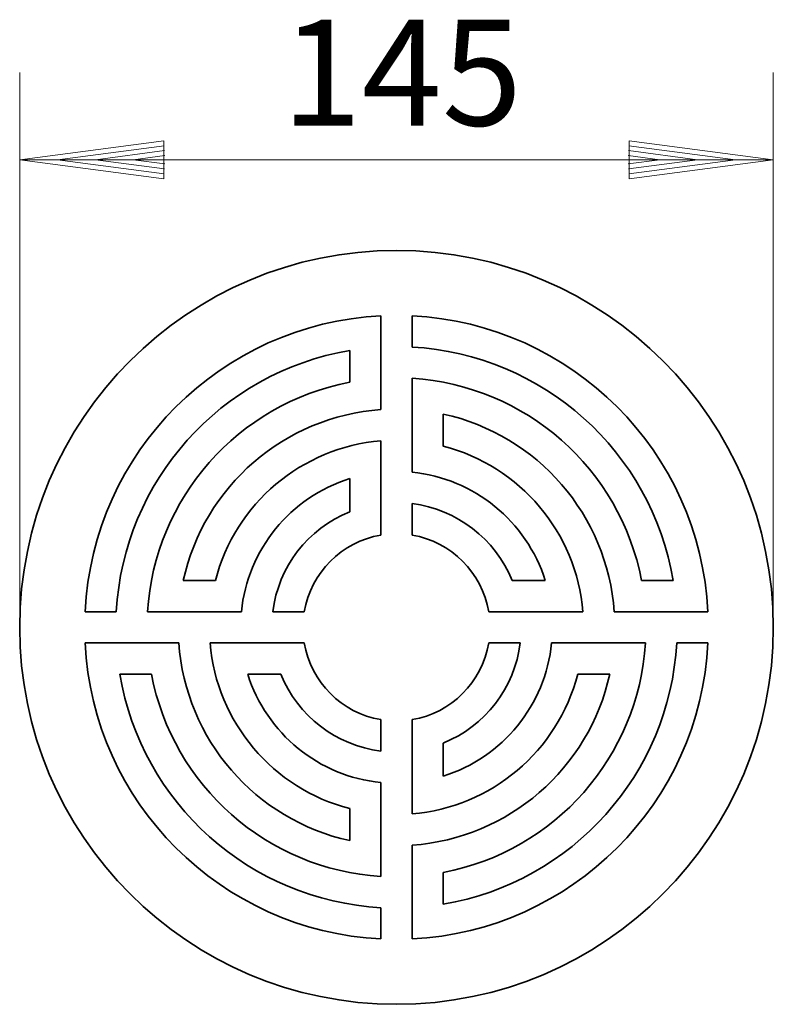
# Model space of a CAD drawing. Units: millimetres. Extents: x -37.6 to 18.3, y 11.1 to 84.2.
import ezdxf

# ---------------------------------------------------------------- set-up
doc = ezdxf.new("R2010")
doc.units = ezdxf.units.MM
doc.header["$MEASUREMENT"] = 0
doc.layers.add('Ebene 1', color=7, linetype='Continuous')
doc.styles.add('Arial', font='Arial', dxfattribs={"height": 1})

msp = doc.modelspace()

# ---------------------------------------------------------------- linework, layer by layer
at = {"layer": 'Ebene 1', "lineweight": 20}
for points in [[(-37.6474, 39.86), (-37.6474, 39.86), (-37.6474, 80.2398), (-37.6474, 80.2398)], [(18.3224, 39.86), (18.3224, 39.86), (18.3224, 80.2398), (18.3224, 80.2398)], [(-26.932, 75.1659), (-26.932, 75.1659), (-37.6474, 73.7552), (-37.6474, 73.7552)], [(-26.908, 74.799), (-26.908, 74.799), (-34.8373, 73.7552), (-34.8373, 73.7552)], [(-26.932, 72.3444), (-26.932, 72.3444), (-26.932, 75.1659), (-26.932, 75.1659)], [(15.5121, 73.7552), (15.5121, 73.7552), (7.5827, 74.799), (7.5827, 74.799)], [(18.3224, 73.7552), (18.3224, 73.7552), (7.6068, 75.1659), (7.6068, 75.1659)], [(7.6068, 75.1659), (7.6068, 75.1659), (7.6068, 72.3444), (7.6068, 72.3444)], [(-26.8839, 74.4322), (-26.8839, 74.4322), (-32.0274, 73.7552), (-32.0274, 73.7552)], [(-26.8599, 74.0654), (-26.8599, 74.0654), (-29.2173, 73.7552), (-29.2173, 73.7552)], [(9.8922, 73.7552), (9.8922, 73.7552), (7.5347, 74.0654), (7.5347, 74.0654)], [(12.7021, 73.7552), (12.7021, 73.7552), (7.5587, 74.4322), (7.5587, 74.4322)], [(-37.6474, 73.7552), (-37.6474, 73.7552), (18.3224, 73.7552), (18.3224, 73.7552)], [(-37.6474, 73.7552), (-37.6474, 73.7552), (-26.932, 72.3444), (-26.932, 72.3444)], [(-34.8373, 73.7552), (-34.8373, 73.7552), (-26.908, 72.7111), (-26.908, 72.7111)], [(-32.0274, 73.7552), (-32.0274, 73.7552), (-26.8839, 73.0778), (-26.8839, 73.0778)], [(-29.2173, 73.7552), (-29.2173, 73.7552), (-26.8599, 73.4447), (-26.8599, 73.4447)], [(7.5347, 73.4447), (7.5347, 73.4447), (9.8922, 73.7552), (9.8922, 73.7552)], [(7.5587, 73.0778), (7.5587, 73.0778), (12.7021, 73.7552), (12.7021, 73.7552)], [(7.5827, 72.7111), (7.5827, 72.7111), (15.5121, 73.7552), (15.5121, 73.7552)], [(7.6068, 72.3444), (7.6068, 72.3444), (18.3224, 73.7552), (18.3224, 73.7552)]]:
    msp.add_open_spline(points, degree=3, dxfattribs=at)
at = {"layer": 'Ebene 1', "lineweight": 35}
msp.add_open_spline([(18.3225, 39.0365), (18.3225, 54.4922), (5.7932, 67.0216), (-9.6625, 67.0216), (-9.6625, 67.0216), (-25.1181, 67.0216), (-37.6474, 54.4923), (-37.6475, 39.0366), (-37.6475, 39.0366), (-37.6475, 23.5809), (-25.1183, 11.0516), (-9.6626, 11.0515), (-9.6626, 11.0515), (5.7931, 11.0515), (18.3224, 23.5807), (18.3225, 39.0364)], degree=3, knots=[0, 0, 0, 0, 0.25, 0.25, 0.25, 0.25, 0.5, 0.5, 0.5, 0.5, 0.75, 0.75, 0.75, 0.75, 1, 1, 1, 1], dxfattribs=at)
for points in [[(-10.8205, 62.1676), (-22.7007, 61.5728), (-32.1987, 52.0749), (-32.7935, 40.1945)], [(-10.8205, 62.1676), (-10.8205, 62.1676), (-10.8205, 62.1676), (-10.8205, 62.1676)], [(-10.8205, 62.1676), (-10.8205, 62.1676), (-10.8205, 55.2071), (-10.8205, 55.2071)], [(-8.5045, 62.1676), (-8.5045, 62.1676), (-8.5045, 62.1676), (-8.5045, 62.1676)], [(-8.5045, 62.1676), (-8.5045, 62.1676), (-8.5045, 59.8484), (-8.5045, 59.8484)], [(13.4686, 40.1945), (12.8738, 52.0749), (3.3758, 61.5728), (-8.5045, 62.1676)], [(-13.1365, 59.589), (-22.7358, 57.9664), (-29.9334, 49.915), (-30.4743, 40.1945)], [(-13.1365, 59.589), (-13.1365, 59.589), (-13.1365, 59.589), (-13.1365, 59.589)], [(-13.1365, 59.589), (-13.1365, 59.589), (-13.1365, 57.2359), (-13.1365, 57.2359)], [(10.89, 42.5105), (9.2674, 52.1099), (1.216, 59.3075), (-8.5045, 59.8484)], [(-13.1365, 57.2359), (-21.4457, 55.6498), (-27.6255, 48.6373), (-28.1542, 40.1945)], [(8.5369, 42.5105), (6.9508, 50.8198), (-0.0618, 56.9996), (-8.5045, 57.5283)], [(-8.5045, 57.5283), (-8.5045, 57.5283), (-8.5045, 57.5283), (-8.5045, 57.5283)], [(-8.5045, 50.5585), (-8.5045, 50.5585), (-8.5045, 57.5283), (-8.5045, 57.5283)], [(-10.8205, 55.2071), (-17.9855, 54.6941), (-23.9586, 49.5271), (-25.4978, 42.5105)], [(-6.1885, 54.872), (-6.1885, 54.872), (-6.1885, 54.872), (-6.1885, 54.872)], [(-6.1885, 52.4913), (-6.1885, 52.4913), (-6.1885, 54.872), (-6.1885, 54.872)], [(6.5081, 40.1945), (5.995, 47.3596), (0.8281, 53.3327), (-6.1885, 54.872)], [(-10.8205, 52.8842), (-16.7079, 52.3919), (-21.6402, 48.2308), (-23.1172, 42.5105)], [(-10.8205, 52.8842), (-10.8205, 52.8842), (-10.8205, 52.8842), (-10.8205, 52.8842)], [(-10.8205, 45.8873), (-10.8205, 45.8873), (-10.8205, 52.8842), (-10.8205, 52.8842)], [(4.1852, 40.1945), (3.6929, 46.0819), (-0.4682, 51.0143), (-6.1885, 52.4913)], [(1.3841, 42.5105), (-0.0056, 46.9296), (-3.8952, 50.0953), (-8.5045, 50.5585)], [(-13.1365, 50.0832), (-17.5556, 48.6934), (-20.7212, 44.8038), (-21.1845, 40.1945)], [(-13.1365, 50.0832), (-13.1365, 50.0832), (-13.1365, 50.0832), (-13.1365, 50.0832)], [(-13.1365, 50.0832), (-13.1365, 50.0832), (-13.1365, 47.6245), (-13.1365, 47.6245)], [(-13.1365, 47.6245), (-16.2473, 46.3661), (-18.4344, 43.5239), (-18.8538, 40.1945)], [(-1.0745, 42.5105), (-2.3329, 45.6213), (-5.1751, 47.8084), (-8.5045, 48.2279)], [(-8.5045, 48.2279), (-8.5045, 48.2279), (-8.5045, 48.2279), (-8.5045, 48.2279)], [(-8.5045, 48.2279), (-8.5045, 48.2279), (-8.5045, 45.8873), (-8.5045, 45.8873)], [(-10.8205, 45.8873), (-13.7362, 45.3945), (-16.0205, 43.1102), (-16.5133, 40.1945)], [(-2.8117, 40.1945), (-3.3045, 43.1102), (-5.5888, 45.3945), (-8.5045, 45.8873)], [(-23.1172, 42.5105), (-23.1172, 42.5105), (-25.4978, 42.5105), (-25.4978, 42.5105)], [(1.3841, 42.5105), (1.3841, 42.5105), (-1.0745, 42.5105), (-1.0745, 42.5105)], [(1.3841, 42.5105), (1.3841, 42.5105), (1.3841, 42.5105), (1.3841, 42.5105)], [(10.89, 42.5105), (10.89, 42.5105), (8.5369, 42.5105), (8.5369, 42.5105)], [(10.89, 42.5105), (10.89, 42.5105), (10.89, 42.5105), (10.89, 42.5105)], [(-32.7935, 40.1945), (-32.7935, 40.1945), (-30.4743, 40.1945), (-30.4743, 40.1945)], [(-21.1845, 40.1945), (-21.1845, 40.1945), (-28.1542, 40.1945), (-28.1542, 40.1945)], [(-21.1845, 40.1945), (-21.1845, 40.1945), (-21.1845, 40.1945), (-21.1845, 40.1945)], [(-18.8538, 40.1945), (-18.8538, 40.1945), (-16.5133, 40.1945), (-16.5133, 40.1945)], [(-16.5133, 40.1945), (-16.5133, 40.1945), (-16.5133, 40.1945), (-16.5133, 40.1945)], [(-2.8117, 40.1945), (-2.8117, 40.1945), (4.1852, 40.1945), (4.1852, 40.1945)], [(4.1852, 40.1945), (4.1852, 40.1945), (4.1852, 40.1945), (4.1852, 40.1945)], [(13.4686, 40.1945), (13.4686, 40.1945), (6.5081, 40.1945), (6.5081, 40.1945)], [(13.4686, 40.1945), (13.4686, 40.1945), (13.4686, 40.1945), (13.4686, 40.1945)], [(-32.7935, 37.8785), (-32.7935, 37.8785), (-25.8331, 37.8785), (-25.8331, 37.8785)], [(-32.7935, 37.8785), (-32.1987, 25.9982), (-22.7007, 16.5003), (-10.8205, 15.9055)], [(-25.8331, 37.8785), (-25.3199, 30.7135), (-20.153, 24.7404), (-13.1365, 23.2011)], [(-16.5133, 37.8785), (-16.5133, 37.8785), (-23.5101, 37.8785), (-23.5101, 37.8785)], [(-23.5101, 37.8785), (-23.0178, 31.9912), (-18.8568, 27.0588), (-13.1365, 25.5818)], [(-16.5133, 37.8785), (-16.0205, 34.9629), (-13.7362, 32.6786), (-10.8205, 32.1857)], [(-16.5133, 37.8785), (-16.5133, 37.8785), (-16.5133, 37.8785), (-16.5133, 37.8785)], [(-8.5045, 32.1857), (-5.5888, 32.6786), (-3.3045, 34.9629), (-2.8117, 37.8785)], [(-8.5045, 15.9055), (3.3758, 16.5003), (12.8738, 25.9982), (13.4686, 37.8785)], [(-6.1885, 18.4841), (3.4109, 20.1067), (10.6085, 28.1581), (11.1493, 37.8785)], [(-6.1885, 20.8371), (2.1207, 22.4232), (8.3006, 29.4358), (8.8293, 37.8785)], [(-6.1885, 27.9899), (-1.7694, 29.3797), (1.3962, 33.2693), (1.8595, 37.8785)], [(-6.1885, 30.4486), (-3.0777, 31.707), (-0.8906, 34.5492), (-0.4711, 37.8785)], [(-0.4711, 37.8785), (-0.4711, 37.8785), (-2.8117, 37.8785), (-2.8117, 37.8785)], [(-0.4711, 37.8785), (-0.4711, 37.8785), (-0.4711, 37.8785), (-0.4711, 37.8785)], [(1.8595, 37.8785), (1.8595, 37.8785), (8.8293, 37.8785), (8.8293, 37.8785)], [(8.8293, 37.8785), (8.8293, 37.8785), (8.8293, 37.8785), (8.8293, 37.8785)], [(13.4686, 37.8785), (13.4686, 37.8785), (11.1493, 37.8785), (11.1493, 37.8785)], [(13.4686, 37.8785), (13.4686, 37.8785), (13.4686, 37.8785), (13.4686, 37.8785)], [(-30.2149, 35.5625), (-28.5923, 25.9632), (-20.541, 18.7656), (-10.8205, 18.2247)], [(-30.2149, 35.5625), (-30.2149, 35.5625), (-27.8619, 35.5625), (-27.8619, 35.5625)], [(-27.8619, 35.5625), (-26.2758, 27.2533), (-19.2632, 21.0734), (-10.8205, 20.5447)], [(-20.7091, 35.5625), (-19.3194, 31.1435), (-15.4297, 27.9778), (-10.8205, 27.5146)], [(-20.7091, 35.5625), (-20.7091, 35.5625), (-18.2505, 35.5625), (-18.2505, 35.5625)], [(-18.2505, 35.5625), (-18.2505, 35.5625), (-18.2505, 35.5625), (-18.2505, 35.5625)], [(-18.2505, 35.5625), (-16.9921, 32.4518), (-14.1498, 30.2646), (-10.8205, 29.8452)], [(-8.5045, 25.1889), (-2.6171, 25.6812), (2.3153, 29.8422), (3.7923, 35.5625)], [(-8.5045, 22.866), (-1.3395, 23.3791), (4.6336, 28.546), (6.1729, 35.5625)], [(3.7923, 35.5625), (3.7923, 35.5625), (6.1729, 35.5625), (6.1729, 35.5625)], [(6.1729, 35.5625), (6.1729, 35.5625), (6.1729, 35.5625), (6.1729, 35.5625)], [(-10.8205, 32.1857), (-10.8205, 32.1857), (-10.8205, 32.1857), (-10.8205, 32.1857)], [(-10.8205, 29.8452), (-10.8205, 29.8452), (-10.8205, 32.1857), (-10.8205, 32.1857)], [(-8.5045, 32.1857), (-8.5045, 32.1857), (-8.5045, 32.1857), (-8.5045, 32.1857)], [(-8.5045, 32.1857), (-8.5045, 32.1857), (-8.5045, 25.1889), (-8.5045, 25.1889)], [(-6.1885, 30.4486), (-6.1885, 30.4486), (-6.1885, 30.4486), (-6.1885, 30.4486)], [(-6.1885, 27.9899), (-6.1885, 27.9899), (-6.1885, 30.4486), (-6.1885, 30.4486)], [(-10.8205, 27.5146), (-10.8205, 27.5146), (-10.8205, 27.5146), (-10.8205, 27.5146)], [(-10.8205, 27.5146), (-10.8205, 27.5146), (-10.8205, 20.5447), (-10.8205, 20.5447)], [(-13.1365, 25.5818), (-13.1365, 25.5818), (-13.1365, 25.5818), (-13.1365, 25.5818)], [(-13.1365, 25.5818), (-13.1365, 25.5818), (-13.1365, 23.2011), (-13.1365, 23.2011)], [(-8.5045, 22.866), (-8.5045, 22.866), (-8.5045, 22.866), (-8.5045, 22.866)], [(-8.5045, 15.9055), (-8.5045, 15.9055), (-8.5045, 22.866), (-8.5045, 22.866)], [(-6.1885, 20.8371), (-6.1885, 20.8371), (-6.1885, 20.8371), (-6.1885, 20.8371)], [(-6.1885, 18.4841), (-6.1885, 18.4841), (-6.1885, 20.8371), (-6.1885, 20.8371)], [(-10.8205, 18.2247), (-10.8205, 18.2247), (-10.8205, 18.2247), (-10.8205, 18.2247)], [(-10.8205, 15.9055), (-10.8205, 15.9055), (-10.8205, 18.2247), (-10.8205, 18.2247)]]:
    msp.add_open_spline(points, degree=3, dxfattribs=at)

# ---------------------------------------------------------------- texts
at = {"layer": 'Ebene 1', "style": 'Arial', "oblique": -0.000002, "width": 1.000015}
msp.add_text('145', height=7.86074, dxfattribs=at).set_placement((-18.1927, 76.2915))

doc.saveas('drawing.dxf')
